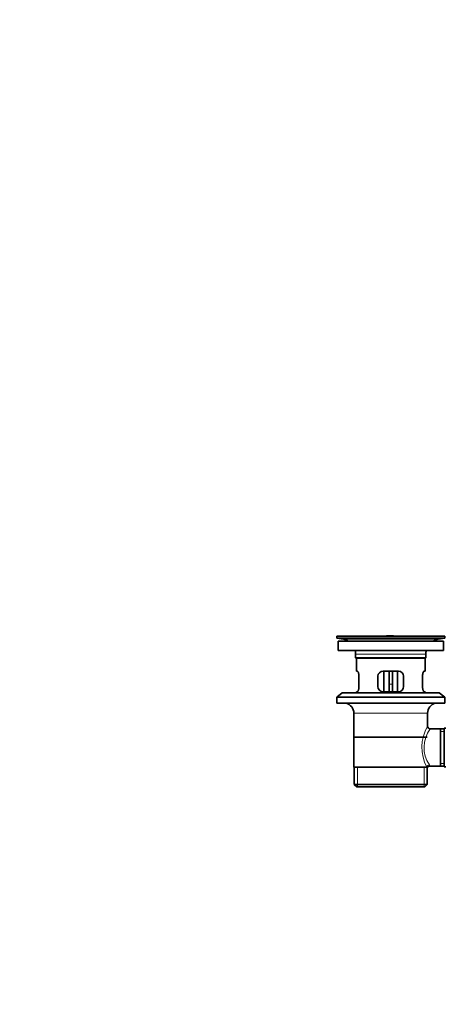
# Model space of a CAD drawing. Units: millimetres. Extents: x 0 to 1603, y 0 to 2144.
# Drawn here: x 0 to 248, y 996 to 1570 of the extents above; entities that cross this region are included whole.
import ezdxf
from ezdxf import colors
from ezdxf.entities.mleader import LeaderData, LeaderLine
from ezdxf.math import Vec2, Vec3

# ---------------------------------------------------------------- set-up
doc = ezdxf.new("R2010")
doc.units = ezdxf.units.MM
doc.layers.add('DV2_Défaut', color=7, linetype='Continuous')
doc.layers.add('Défaut', color=7, linetype='Continuous')

# ---------------------------------------------------------------- blocks, each defined once
blk = doc.blocks.new('_DOT')
at = {"color": 0}
blk.add_line((0, 0), (-1, 0), dxfattribs=at)
at = {"color": 0, "const_width": 0.333}
blk.add_lwpolyline([(-0.1665, 0, 1), (0.1665, 0, 1)], format="xyb", close=True, dxfattribs=at)
blk = doc.blocks.new('SE1')
at = {"layer": 'DV2_Défaut', "color": 7, "linetype": 'Continuous', "lineweight": 35}
for p, q in [((247.98, 1210.85), (184.98, 1210.85)), ((184.98, 1210.85), (184.98, 1209.65)), ((247.98, 1209.65), (184.98, 1209.65)), ((184.98, 1209.65), (188.87, 1208.92)), ((247.23, 1207.85), (185.73, 1207.85)), ((185.73, 1207.85), (185.73, 1202.35)), ((218.11, 1210.88), (218.11, 1210.88)), ((219.11, 1210.85), (219.11, 1210.86)), ((244.09, 1208.92), (247.98, 1209.65)), ((247.23, 1202.35), (247.23, 1207.85)), ((247.98, 1209.65), (247.98, 1210.85)), ((247.23, 1202.35), (185.73, 1202.35)), ((195.98, 1200.35), (195.98, 1198.15)), ((236.98, 1198.15), (236.98, 1200.35)), ((236.98, 1198.15), (195.98, 1198.15)), ((195.98, 1198.15), (196.28, 1197.85)), ((236.68, 1197.85), (196.28, 1197.85)), ((196.48, 1197.85), (196.48, 1190.35)), ((236.48, 1190.35), (236.48, 1197.85)), ((236.68, 1197.85), (236.98, 1198.15)), ((197, 1190.35), (196.48, 1190.35)), ((220.98, 1190.35), (211.98, 1190.35)), ((212.48, 1190.35), (212.48, 1178.35)), ((215.48, 1190.35), (215.48, 1182.85)), ((217.48, 1190.35), (217.48, 1182.85)), ((220.48, 1178.35), (220.48, 1190.35)), ((235.97, 1190.35), (236.48, 1190.35)), ((197.94, 1181.35), (197.94, 1187.35)), ((208.98, 1187.35), (208.98, 1181.35)), ((215.48, 1178.35), (215.48, 1182.85)), ((217.48, 1182.85), (217.48, 1178.35)), ((223.98, 1181.35), (223.98, 1187.35)), ((235.02, 1187.35), (235.02, 1181.35)), ((188.23, 1177.65), (184.98, 1175.15)), ((244.73, 1177.65), (188.23, 1177.65)), ((197, 1178.35), (196.48, 1178.35)), ((196.48, 1178.35), (196.48, 1177.65)), ((211.98, 1178.35), (220.98, 1178.35)), ((235.97, 1178.35), (236.48, 1178.35)), ((236.48, 1177.65), (236.48, 1178.35)), ((247.98, 1175.15), (244.73, 1177.65)), ((247.98, 1175.15), (184.98, 1175.15)), ((184.98, 1175.15), (184.98, 1171.65)), ((247.98, 1171.65), (184.98, 1171.65)), ((247.98, 1171.65), (247.98, 1175.15)), ((194.98, 1165.85), (194.98, 1134.35)), ((237.98, 1158.17), (237.98, 1165.85)), ((245.48, 1156.7), (239.47, 1156.7)), ((247.68, 1156.7), (245.48, 1156.7)), ((245.48, 1156.7), (245.48, 1135)), ((247.68, 1157.1), (247.68, 1134.6)), ((248.68, 1157.1), (247.68, 1157.1)), ((237.83, 1151.85), (195.13, 1151.85)), ((194.98, 1134.35), (237.57, 1134.35)), ((195.13, 1134.35), (195.13, 1124.35)), ((237.98, 1134.35), (237.57, 1134.35)), ((237.83, 1124.35), (237.83, 1134.35)), ((239.22, 1135), (245.48, 1135)), ((245.48, 1135), (247.68, 1135)), ((247.68, 1134.6), (248.68, 1134.6)), ((237.83, 1124.35), (195.13, 1124.35)), ((195.13, 1124.35), (196.63, 1122.85)), ((236.33, 1122.85), (196.63, 1122.85)), ((236.33, 1122.85), (237.83, 1124.35))]:
    blk.add_line(p, q, dxfattribs=at)
at = {"layer": 'DV2_Défaut', "color": 7, "linetype": 'Continuous', "lineweight": 18}
for p, q in [((244.09, 1208.92), (188.87, 1208.92)), ((236.98, 1200.35), (195.98, 1200.35)), ((215.48, 1182.85), (217.48, 1182.85)), ((237.98, 1165.85), (194.98, 1165.85)), ((247.68, 1155.16), (245.48, 1155.16)), ((197.01, 1122.85), (197.01, 1134.35)), ((235.96, 1122.85), (235.96, 1134.35)), ((247.68, 1136.53), (245.48, 1136.53))]:
    blk.add_line(p, q, dxfattribs=at)
at = {"layer": 'DV2_Défaut', "color": 7, "linetype": 'Continuous', "lineweight": 35}
for centre, radius, start, end in [((187.26, 1200.35), 8.72, 59.33847, 79.36028), ((216.48, 1134.49), 76.41, 88.78184, 91.7817), ((245.7, 1200.35), 8.72, 100.63972, 120.66153), ((187.26, 1200.35), 8.72, 0, 13.26088), ((245.7, 1200.35), 8.72, 166.73912, 180), ((211.98, 1187.35), 3, 90, 180), ((220.98, 1187.35), 3, 0, 90), ((211.98, 1181.35), 3, 180, 270), ((220.98, 1181.35), 3, 270, 0), ((188.98, 1165.85), 6, 0, 75.16489), ((243.98, 1165.85), 6, 104.83511, 180), ((239.46, 1158.18), 1.47, 180.42791, 270.5348), ((239.17, 1133.57), 1.41, 87.90418, 148.4289)]:
    blk.add_arc(centre, radius, start, end, dxfattribs=at)
at = {"layer": 'DV2_Défaut', "color": 7, "linetype": 'Continuous', "lineweight": 18}
for centre, radius, start, end in [((258.84, 1145.91), 24.21, 149.48581, 208.5157), ((253.95, 1145.91), 18.04, 143.28185, 214.28479), ((238.08, 1135.12), 1.14, 353.98181, 33.25761)]:
    blk.add_arc(centre, radius, start, end, dxfattribs=at)
blk.add_ellipse((239.04, 1134.35), major_axis=(1.34, 0.68), ratio=0.915492, start_param=1.134078, end_param=2.633444, dxfattribs=at)
at = {"layer": 'DV2_Défaut', "color": 7, "linetype": 'Continuous', "lineweight": 35}
for points in [[(197.94, 1187.35), (197.94, 1187.55), (197.93, 1187.75), (197.9, 1188.14), (197.88, 1188.34), (197.82, 1188.7), (197.78, 1188.87), (197.7, 1189.2), (197.65, 1189.35), (197.56, 1189.62), (197.5, 1189.75), (197.4, 1189.96), (197.35, 1190.05), (197.24, 1190.2), (197.19, 1190.25), (197.09, 1190.33), (197.04, 1190.35), (197, 1190.35)], [(235.97, 1190.35), (235.92, 1190.35), (235.88, 1190.33), (235.78, 1190.25), (235.72, 1190.2), (235.62, 1190.05), (235.57, 1189.96), (235.46, 1189.75), (235.41, 1189.62), (235.31, 1189.35), (235.27, 1189.2), (235.18, 1188.88), (235.15, 1188.7), (235.09, 1188.34), (235.06, 1188.15), (235.03, 1187.75), (235.02, 1187.55), (235.02, 1187.35)], [(197, 1178.35), (197.04, 1178.35), (197.09, 1178.37), (197.19, 1178.44), (197.24, 1178.5), (197.35, 1178.65), (197.4, 1178.74), (197.5, 1178.95), (197.56, 1179.07), (197.65, 1179.35), (197.7, 1179.5), (197.78, 1179.82), (197.82, 1180), (197.88, 1180.36), (197.9, 1180.55), (197.93, 1180.94), (197.94, 1181.15), (197.94, 1181.35)], [(235.02, 1181.35), (235.02, 1181.15), (235.03, 1180.95), (235.06, 1180.56), (235.09, 1180.36), (235.15, 1180), (235.18, 1179.82), (235.27, 1179.5), (235.31, 1179.35), (235.41, 1179.07), (235.46, 1178.95), (235.57, 1178.74), (235.62, 1178.65), (235.72, 1178.5), (235.78, 1178.44), (235.88, 1178.37), (235.92, 1178.35), (235.97, 1178.35)]]:
    blk.add_open_spline(points, degree=3, knots=[0, 0, 0, 0, 0.125, 0.125, 0.25, 0.25, 0.375, 0.375, 0.5, 0.5, 0.625, 0.625, 0.75, 0.75, 0.875, 0.875, 1, 1, 1, 1], dxfattribs=at)

msp = doc.modelspace()

# ---------------------------------------------------------------- block references
at = {"layer": 'Défaut'}
msp.add_blockref('SE1', (0, 0), dxfattribs=at)

# ---------------------------------------------------------------- leaders
at = {"layer": 'Défaut', "color": 7, "linetype": 'Continuous', "lineweight": 18}
ml = msp.add_multileader_mtext('Standard', dxfattribs=at)
ml.set_content('{\\pxsm0.9;\\fSolid Edge ISO|b1||i0||c0|p34;\\W1.;09/01/2017\\P}', color=256)
ml.set_leader_properties()
ml.set_arrow_properties(name='DOT')
ml.build(insert=Vec2(0, 0))
ml.multileader.update_dxf_attribs({"leader_type": 0, "dogleg_length": 0, "arrow_head_size": 12})
ctx = ml.context
ctx.base_point, ctx.char_height, ctx.arrow_head_size, ctx.landing_gap_size = Vec3(1208.43, 2137.25), 12, 12, 4.2
notes = []
notes.append((ctx, [(0, (0, 0, 0), (0, 0), (1, 0), 1, [])]))
ctx.mtext.insert = Vec3(1210.43, 2143.37)
ml = msp.add_multileader_mtext('Standard', dxfattribs=at)
ml.set_content('{\\pxsm0.9;\\fArial|b1||i0||c0|p34;\\W1.;151\\P}', color=256)
ml.set_leader_properties()
ml.set_arrow_properties(name='DOT')
ml.build(insert=Vec2(0, 0))
ml.multileader.update_dxf_attribs({"leader_type": 0, "dogleg_length": 0, "arrow_head_size": 12})
ctx = ml.context
ctx.base_point, ctx.char_height, ctx.arrow_head_size, ctx.landing_gap_size = Vec3(489.31, 2137.08), 12, 12, 4.2
notes.append((ctx, [(0, (0, 0, 0), (0, 0), (1, 0), 1, [])]))
ctx.mtext.insert = Vec3(491.31, 2143.19)
for ctx, leaders in notes:
    for number, flags, end, landing, length, lines in leaders:
        leader = LeaderData()
        leader.index, (leader.has_last_leader_line, leader.has_dogleg_vector, leader.attachment_direction) = number, flags
        leader.last_leader_point, leader.dogleg_vector, leader.dogleg_length = Vec3(end), Vec3(landing), length
        for number, points, colour, breaks in lines:
            line = LeaderLine()
            line.index, line.vertices, line.color, line.breaks = number, Vec3.list(points), colors.encode_raw_color(colour), breaks
            leader.lines.append(line)
        ctx.leaders.append(leader)

doc.saveas('drawing.dxf')
